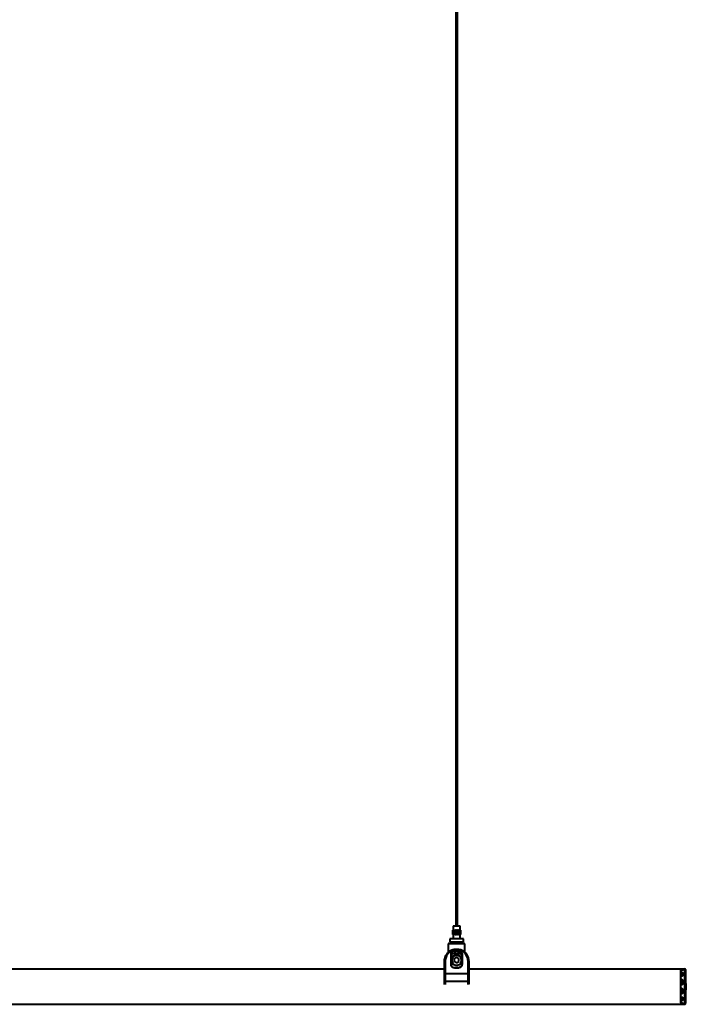
# Model space of a CAD drawing. Units: inches. Extents: x 7.4 to 16.7, y 4.3 to 18.6.
# Drawn here: x 13.1 to 15.8, y 10.7 to 14.5 of the extents above; entities that cross this region are included whole.
import ezdxf

# ---------------------------------------------------------------- set-up
doc = ezdxf.new("R2010")
doc.units = ezdxf.units.IN
doc.header["$MEASUREMENT"] = 0
doc.layers.add('Livello 1', color=7, linetype='Continuous')

msp = doc.modelspace()

# ---------------------------------------------------------------- linework, layer by layer
at = {"layer": 'Livello 1', "color": 7, "lineweight": 40, "true_color": 0xffffff}
for points in [[(14.8548, 16.5136), (14.8548, 10.9667)], [(14.8608, 10.9667), (14.8608, 16.5136)], [(14.8452, 10.9667), (14.844, 10.9655)], [(14.8716, 10.9655), (14.8706, 10.9655), (14.8676, 10.9655), (14.8631, 10.9655), (14.8578, 10.9655), (14.8525, 10.9655), (14.848, 10.9655), (14.8451, 10.9655), (14.844, 10.9655)], [(14.844, 10.9655), (14.844, 10.9499)], [(14.8452, 10.9667), (14.8462, 10.9667), (14.8489, 10.9667), (14.853, 10.9667), (14.8578, 10.9667), (14.8627, 10.9667), (14.8667, 10.9667), (14.8695, 10.9667), (14.8704, 10.9667)], [(14.8716, 10.9655), (14.8704, 10.9667)], [(14.8716, 10.9499), (14.8716, 10.9655)], [(14.8845, 10.9151), (14.8824, 10.9151), (14.8782, 10.9151), (14.8724, 10.9151), (14.8654, 10.9151), (14.8578, 10.9151), (14.8502, 10.9151), (14.8432, 10.9151), (14.8374, 10.9151), (14.8333, 10.9151), (14.8311, 10.9151)], [(14.8311, 10.9151), (14.8311, 10.9091)], [(14.8429, 10.9499), (14.8429, 10.9499), (14.8428, 10.9499)], [(14.8428, 10.9499), (14.8428, 10.9319)], [(14.8428, 10.9319), (14.8428, 10.9319), (14.8429, 10.9319)], [(14.8429, 10.9499), (14.8431, 10.9499)], [(14.8429, 10.9319), (14.8429, 10.9499)], [(14.8431, 10.9319), (14.8429, 10.9319)], [(14.8431, 10.9499), (14.8431, 10.9499), (14.8431, 10.9499), (14.8431, 10.9499)], [(14.8431, 10.9499), (14.8431, 10.9319)], [(14.8431, 10.9499), (14.8434, 10.9499), (14.8436, 10.9499)], [(14.8431, 10.9319), (14.8431, 10.9499)], [(14.8431, 10.9319), (14.8431, 10.9319), (14.8431, 10.9319)], [(14.8436, 10.9319), (14.8434, 10.9319), (14.8431, 10.9319)], [(14.8437, 10.9499), (14.8437, 10.9499), (14.8436, 10.9499), (14.8436, 10.9499), (14.8436, 10.9499)], [(14.8436, 10.9499), (14.8436, 10.9319)], [(14.8436, 10.9319), (14.8436, 10.9319), (14.8436, 10.9319), (14.8436, 10.9319), (14.8437, 10.9319)], [(14.8437, 10.9499), (14.844, 10.9499), (14.8442, 10.9499), (14.8443, 10.9499)], [(14.8437, 10.9319), (14.8437, 10.9499)], [(14.8443, 10.9319), (14.8442, 10.9319), (14.844, 10.9319), (14.8437, 10.9319)], [(14.844, 10.9319), (14.844, 10.9151)], [(14.8445, 10.9499), (14.8444, 10.9499), (14.8444, 10.9499), (14.8444, 10.9499), (14.8443, 10.9499), (14.8443, 10.9499)], [(14.8443, 10.9499), (14.8443, 10.9319)], [(14.8443, 10.9319), (14.8443, 10.9319), (14.8443, 10.9319), (14.8444, 10.9319), (14.8444, 10.9319), (14.8444, 10.9319), (14.8445, 10.9319)], [(14.8445, 10.9499), (14.8447, 10.9499), (14.8451, 10.9499), (14.8452, 10.9499)], [(14.8445, 10.9319), (14.8445, 10.9499)], [(14.8452, 10.9319), (14.8451, 10.9319), (14.8447, 10.9319), (14.8445, 10.9319)], [(14.8455, 10.9499), (14.8455, 10.9499), (14.8454, 10.9499), (14.8454, 10.9499), (14.8453, 10.9499), (14.8453, 10.9499), (14.8453, 10.9499), (14.8452, 10.9499)], [(14.8452, 10.9499), (14.8452, 10.9319)], [(14.8452, 10.9319), (14.8453, 10.9319), (14.8453, 10.9319), (14.8453, 10.9319), (14.8454, 10.9319), (14.8454, 10.9319), (14.8455, 10.9319)], [(14.8455, 10.9499), (14.8457, 10.9499), (14.846, 10.9499), (14.8463, 10.9499), (14.8464, 10.9499)], [(14.8455, 10.9319), (14.8455, 10.9499)], [(14.8464, 10.9319), (14.8463, 10.9319), (14.846, 10.9319), (14.8457, 10.9319), (14.8455, 10.9319)], [(14.8467, 10.9499), (14.8466, 10.9499), (14.8466, 10.9499), (14.8466, 10.9499), (14.8465, 10.9499), (14.8465, 10.9499), (14.8464, 10.9499), (14.8464, 10.9499)], [(14.8464, 10.9499), (14.8464, 10.9319)], [(14.8464, 10.9319), (14.8464, 10.9319), (14.8465, 10.9319), (14.8465, 10.9319), (14.8466, 10.9319), (14.8466, 10.9319), (14.8466, 10.9319), (14.8467, 10.9319)], [(14.8467, 10.9499), (14.8469, 10.9499), (14.8473, 10.9499), (14.8475, 10.9499), (14.8477, 10.9499)], [(14.8467, 10.9319), (14.8467, 10.9499)], [(14.8477, 10.9319), (14.8477, 10.9319), (14.8475, 10.9319), (14.8473, 10.9319), (14.8469, 10.9319), (14.8467, 10.9319)], [(14.8481, 10.9499), (14.848, 10.9499), (14.848, 10.9499), (14.8479, 10.9499), (14.8479, 10.9499), (14.8479, 10.9499), (14.8478, 10.9499), (14.8478, 10.9499), (14.8477, 10.9499)], [(14.8477, 10.9499), (14.8477, 10.9319)], [(14.8477, 10.9319), (14.8478, 10.9319), (14.8478, 10.9319), (14.8479, 10.9319), (14.8479, 10.9319), (14.8479, 10.9319), (14.848, 10.9319), (14.848, 10.9319), (14.8481, 10.9319)], [(14.8481, 10.9499), (14.8484, 10.9499), (14.8486, 10.9499), (14.8489, 10.9499), (14.8492, 10.9499), (14.8493, 10.9499)], [(14.8481, 10.9319), (14.8481, 10.9499)], [(14.8493, 10.9319), (14.8492, 10.9319), (14.8489, 10.9319), (14.8486, 10.9319), (14.8484, 10.9319), (14.8481, 10.9319)], [(14.8497, 10.9499), (14.8496, 10.9499), (14.8496, 10.9499), (14.8495, 10.9499), (14.8495, 10.9499), (14.8495, 10.9499), (14.8494, 10.9499), (14.8494, 10.9499), (14.8493, 10.9499)], [(14.8493, 10.9499), (14.8493, 10.9319)], [(14.8493, 10.9319), (14.8494, 10.9319), (14.8494, 10.9319), (14.8495, 10.9319), (14.8495, 10.9319), (14.8495, 10.9319), (14.8496, 10.9319), (14.8496, 10.9319), (14.8497, 10.9319)], [(14.8497, 10.9499), (14.8499, 10.9499), (14.8501, 10.9499), (14.8504, 10.9499), (14.8507, 10.9499), (14.8509, 10.9499), (14.851, 10.9499)], [(14.8497, 10.9319), (14.8497, 10.9499)], [(14.851, 10.9319), (14.8509, 10.9319), (14.8507, 10.9319), (14.8504, 10.9319), (14.8501, 10.9319), (14.8499, 10.9319), (14.8497, 10.9319)], [(14.8514, 10.9499), (14.8514, 10.9499), (14.8513, 10.9499), (14.8512, 10.9499), (14.8512, 10.9499), (14.8512, 10.9499), (14.8511, 10.9499), (14.851, 10.9499), (14.851, 10.9499)], [(14.851, 10.9499), (14.851, 10.9319)], [(14.851, 10.9319), (14.851, 10.9319), (14.8511, 10.9319), (14.8512, 10.9319), (14.8512, 10.9319), (14.8512, 10.9319), (14.8513, 10.9319), (14.8514, 10.9319), (14.8514, 10.9319)], [(14.8514, 10.9499), (14.8516, 10.9499), (14.8518, 10.9499), (14.8521, 10.9499), (14.8524, 10.9499), (14.8526, 10.9499), (14.8528, 10.9499)], [(14.8514, 10.9319), (14.8514, 10.9499)], [(14.8528, 10.9319), (14.8528, 10.9319), (14.8526, 10.9319), (14.8524, 10.9319), (14.8521, 10.9319), (14.8518, 10.9319), (14.8516, 10.9319), (14.8514, 10.9319)], [(14.8532, 10.9499), (14.8532, 10.9499), (14.8531, 10.9499), (14.853, 10.9499), (14.853, 10.9499), (14.8529, 10.9499), (14.8529, 10.9499), (14.8528, 10.9499), (14.8528, 10.9499)], [(14.8528, 10.9499), (14.8528, 10.9319)], [(14.8528, 10.9319), (14.8528, 10.9319), (14.8529, 10.9319), (14.8529, 10.9319), (14.853, 10.9319), (14.853, 10.9319), (14.8531, 10.9319), (14.8532, 10.9319), (14.8532, 10.9319)], [(14.8532, 10.9499), (14.8534, 10.9499), (14.8536, 10.9499), (14.8538, 10.9499), (14.8541, 10.9499), (14.8544, 10.9499), (14.8546, 10.9499), (14.8547, 10.9499)], [(14.8532, 10.9319), (14.8532, 10.9499)], [(14.8547, 10.9319), (14.8546, 10.9319), (14.8544, 10.9319), (14.8541, 10.9319), (14.8538, 10.9319), (14.8536, 10.9319), (14.8534, 10.9319), (14.8532, 10.9319)], [(14.8551, 10.9499), (14.8551, 10.9499), (14.855, 10.9499), (14.8549, 10.9499), (14.8549, 10.9499), (14.8548, 10.9499), (14.8548, 10.9499), (14.8547, 10.9499), (14.8547, 10.9499)], [(14.8547, 10.9499), (14.8547, 10.9319)], [(14.8547, 10.9319), (14.8547, 10.9319), (14.8548, 10.9319), (14.8548, 10.9319), (14.8549, 10.9319), (14.8549, 10.9319), (14.855, 10.9319), (14.8551, 10.9319), (14.8551, 10.9319)], [(14.8551, 10.9499), (14.8552, 10.9499), (14.8554, 10.9499), (14.8557, 10.9499), (14.856, 10.9499), (14.8562, 10.9499), (14.8565, 10.9499), (14.8566, 10.9499)], [(14.8551, 10.9319), (14.8551, 10.9499)], [(14.8551, 10.9319), (14.8552, 10.9319), (14.8554, 10.9319), (14.8557, 10.9319), (14.856, 10.9319), (14.8562, 10.9319), (14.8565, 10.9319), (14.8566, 10.9319)], [(14.8571, 10.9499), (14.857, 10.9499), (14.8569, 10.9499), (14.8569, 10.9499), (14.8569, 10.9499), (14.8568, 10.9499), (14.8567, 10.9499), (14.8567, 10.9499), (14.8566, 10.9499)], [(14.8566, 10.9499), (14.8566, 10.9319)], [(14.8566, 10.9319), (14.8567, 10.9319), (14.8567, 10.9319), (14.8568, 10.9319), (14.8569, 10.9319), (14.8569, 10.9319), (14.8569, 10.9319), (14.857, 10.9319), (14.8571, 10.9319)], [(14.8571, 10.9499), (14.8571, 10.9499), (14.8573, 10.9499), (14.8575, 10.9499), (14.8578, 10.9499), (14.8581, 10.9499), (14.8584, 10.9499), (14.8585, 10.9499), (14.8586, 10.9499)], [(14.8571, 10.9319), (14.8571, 10.9499)], [(14.8586, 10.9319), (14.8585, 10.9319), (14.8584, 10.9319), (14.8581, 10.9319), (14.8578, 10.9319), (14.8575, 10.9319), (14.8573, 10.9319), (14.8571, 10.9319), (14.8571, 10.9319)], [(14.859, 10.9499), (14.859, 10.9499), (14.8589, 10.9499), (14.8588, 10.9499), (14.8588, 10.9499), (14.8588, 10.9499), (14.8587, 10.9499), (14.8586, 10.9499), (14.8586, 10.9499)], [(14.8586, 10.9499), (14.8586, 10.9319)], [(14.8586, 10.9319), (14.8586, 10.9319), (14.8587, 10.9319), (14.8588, 10.9319), (14.8588, 10.9319), (14.8588, 10.9319), (14.8589, 10.9319), (14.859, 10.9319), (14.859, 10.9319)], [(14.859, 10.9499), (14.859, 10.9499), (14.8592, 10.9499), (14.8594, 10.9499), (14.8597, 10.9499), (14.86, 10.9499), (14.8602, 10.9499), (14.8604, 10.9499), (14.8605, 10.9499)], [(14.859, 10.9319), (14.859, 10.9499)], [(14.8605, 10.9319), (14.8604, 10.9319), (14.8602, 10.9319), (14.86, 10.9319), (14.8597, 10.9319), (14.8594, 10.9319), (14.8592, 10.9319), (14.859, 10.9319), (14.859, 10.9319)], [(14.861, 10.9499), (14.8609, 10.9499), (14.8609, 10.9499), (14.8608, 10.9499), (14.8608, 10.9499), (14.8607, 10.9499), (14.8606, 10.9499), (14.8606, 10.9499), (14.8605, 10.9499)], [(14.8605, 10.9499), (14.8605, 10.9319)], [(14.8605, 10.9319), (14.8606, 10.9319), (14.8606, 10.9319), (14.8607, 10.9319), (14.8608, 10.9319), (14.8608, 10.9319), (14.8609, 10.9319), (14.8609, 10.9319), (14.861, 10.9319)], [(14.861, 10.9499), (14.861, 10.9499), (14.8612, 10.9499), (14.8615, 10.9499), (14.8618, 10.9499), (14.8621, 10.9499), (14.8623, 10.9499), (14.8625, 10.9499)], [(14.861, 10.9319), (14.861, 10.9499)], [(14.8625, 10.9319), (14.8623, 10.9319), (14.8621, 10.9319), (14.8618, 10.9319), (14.8615, 10.9319), (14.8612, 10.9319), (14.861, 10.9319), (14.861, 10.9319)], [(14.8629, 10.9499), (14.8628, 10.9499), (14.8627, 10.9499), (14.8627, 10.9499), (14.8627, 10.9499), (14.8626, 10.9499), (14.8625, 10.9499), (14.8625, 10.9499), (14.8625, 10.9499)], [(14.8625, 10.9499), (14.8625, 10.9319)], [(14.8625, 10.9319), (14.8625, 10.9319), (14.8625, 10.9319), (14.8626, 10.9319), (14.8627, 10.9319), (14.8627, 10.9319), (14.8627, 10.9319), (14.8628, 10.9319), (14.8629, 10.9319)], [(14.8629, 10.9499), (14.8629, 10.9499), (14.863, 10.9499), (14.8633, 10.9499), (14.8636, 10.9499), (14.8638, 10.9499), (14.8641, 10.9499), (14.8643, 10.9499)], [(14.8629, 10.9319), (14.8629, 10.9499)], [(14.8643, 10.9319), (14.8641, 10.9319), (14.8638, 10.9319), (14.8636, 10.9319), (14.8633, 10.9319), (14.863, 10.9319), (14.8629, 10.9319)], [(14.8647, 10.9499), (14.8646, 10.9499), (14.8646, 10.9499), (14.8645, 10.9499), (14.8645, 10.9499), (14.8644, 10.9499), (14.8643, 10.9499), (14.8643, 10.9499), (14.8643, 10.9499)], [(14.8643, 10.9499), (14.8643, 10.9319)], [(14.8643, 10.9319), (14.8643, 10.9319), (14.8643, 10.9319), (14.8644, 10.9319), (14.8645, 10.9319), (14.8645, 10.9319), (14.8646, 10.9319), (14.8646, 10.9319), (14.8647, 10.9319)], [(14.8647, 10.9499), (14.8647, 10.9499), (14.8649, 10.9499), (14.8652, 10.9499), (14.8655, 10.9499), (14.8658, 10.9499), (14.866, 10.9499)], [(14.8647, 10.9319), (14.8647, 10.9499)], [(14.866, 10.9319), (14.8658, 10.9319), (14.8655, 10.9319), (14.8652, 10.9319), (14.8649, 10.9319), (14.8647, 10.9319), (14.8647, 10.9319)], [(14.8663, 10.9499), (14.8663, 10.9499), (14.8662, 10.9499), (14.8662, 10.9499), (14.8662, 10.9499), (14.8661, 10.9499), (14.866, 10.9499), (14.866, 10.9499), (14.866, 10.9499)], [(14.866, 10.9499), (14.866, 10.9319)], [(14.866, 10.9319), (14.866, 10.9319), (14.866, 10.9319), (14.8661, 10.9319), (14.8662, 10.9319), (14.8662, 10.9319), (14.8662, 10.9319), (14.8663, 10.9319), (14.8663, 10.9319)], [(14.8663, 10.9499), (14.8665, 10.9499), (14.8668, 10.9499), (14.8671, 10.9499), (14.8673, 10.9499), (14.8675, 10.9499)], [(14.8663, 10.9319), (14.8663, 10.9499)], [(14.8675, 10.9319), (14.8673, 10.9319), (14.8671, 10.9319), (14.8668, 10.9319), (14.8665, 10.9319), (14.8663, 10.9319)], [(14.8679, 10.9499), (14.8679, 10.9499), (14.8678, 10.9499), (14.8678, 10.9499), (14.8677, 10.9499), (14.8677, 10.9499), (14.8676, 10.9499), (14.8676, 10.9499), (14.8675, 10.9499)], [(14.8675, 10.9499), (14.8675, 10.9319)], [(14.8675, 10.9319), (14.8676, 10.9319), (14.8676, 10.9319), (14.8677, 10.9319), (14.8677, 10.9319), (14.8678, 10.9319), (14.8678, 10.9319), (14.8679, 10.9319), (14.8679, 10.9319)], [(14.8679, 10.9499), (14.8679, 10.9499), (14.8682, 10.9499), (14.8684, 10.9499), (14.8687, 10.9499), (14.869, 10.9499)], [(14.8679, 10.9319), (14.8679, 10.9499)], [(14.869, 10.9319), (14.8687, 10.9319), (14.8684, 10.9319), (14.8682, 10.9319), (14.8679, 10.9319)], [(14.8693, 10.9499), (14.8692, 10.9499), (14.8692, 10.9499), (14.8691, 10.9499), (14.8691, 10.9499), (14.8691, 10.9499), (14.869, 10.9499), (14.869, 10.9499)], [(14.869, 10.9499), (14.869, 10.9319)], [(14.869, 10.9319), (14.869, 10.9319), (14.8691, 10.9319), (14.8691, 10.9319), (14.8691, 10.9319), (14.8692, 10.9319), (14.8692, 10.9319), (14.8693, 10.9319)], [(14.8693, 10.9499), (14.8693, 10.9499), (14.8696, 10.9499), (14.8699, 10.9499), (14.8701, 10.9499)], [(14.8693, 10.9319), (14.8693, 10.9499)], [(14.8701, 10.9319), (14.8699, 10.9319), (14.8696, 10.9319), (14.8693, 10.9319), (14.8693, 10.9319)], [(14.8704, 10.9499), (14.8704, 10.9499), (14.8704, 10.9499), (14.8703, 10.9499), (14.8703, 10.9499), (14.8702, 10.9499), (14.8702, 10.9499), (14.8701, 10.9499)], [(14.8701, 10.9499), (14.8701, 10.9319)], [(14.8701, 10.9319), (14.8702, 10.9319), (14.8702, 10.9319), (14.8703, 10.9319), (14.8703, 10.9319), (14.8704, 10.9319), (14.8704, 10.9319)], [(14.8704, 10.9499), (14.8706, 10.9499), (14.8709, 10.9499), (14.8712, 10.9499)], [(14.8704, 10.9319), (14.8704, 10.9499)], [(14.8712, 10.9319), (14.8709, 10.9319), (14.8706, 10.9319), (14.8704, 10.9319)], [(14.8714, 10.9499), (14.8713, 10.9499), (14.8713, 10.9499), (14.8712, 10.9499), (14.8712, 10.9499), (14.8712, 10.9499)], [(14.8712, 10.9499), (14.8712, 10.9319)], [(14.8712, 10.9319), (14.8712, 10.9319), (14.8712, 10.9319), (14.8713, 10.9319), (14.8713, 10.9319), (14.8714, 10.9319)], [(14.8714, 10.9499), (14.8714, 10.9499), (14.8717, 10.9499), (14.872, 10.9499)], [(14.8714, 10.9319), (14.8714, 10.9499)], [(14.872, 10.9319), (14.8717, 10.9319), (14.8714, 10.9319)], [(14.8716, 10.9151), (14.8716, 10.9319)], [(14.8721, 10.9499), (14.8721, 10.9499), (14.8721, 10.9499), (14.872, 10.9499), (14.872, 10.9499)], [(14.872, 10.9499), (14.872, 10.9319)], [(14.872, 10.9319), (14.872, 10.9319), (14.872, 10.9319), (14.8721, 10.9319), (14.8721, 10.9319)], [(14.8721, 10.9499), (14.8722, 10.9499), (14.8725, 10.9499)], [(14.8721, 10.9319), (14.8721, 10.9499)], [(14.8725, 10.9319), (14.8722, 10.9319), (14.8721, 10.9319)], [(14.8725, 10.9499), (14.8728, 10.9499)], [(14.8725, 10.9499), (14.8725, 10.9499), (14.8725, 10.9499), (14.8725, 10.9499)], [(14.8725, 10.9319), (14.8725, 10.9499)], [(14.8725, 10.9499), (14.8725, 10.9319)], [(14.8728, 10.9319), (14.8725, 10.9319)], [(14.8725, 10.9319), (14.8725, 10.9319), (14.8725, 10.9319)], [(14.8728, 10.9499), (14.8728, 10.9499), (14.8728, 10.9499)], [(14.8728, 10.9319), (14.8728, 10.9499)], [(14.8728, 10.9499), (14.8728, 10.9319)], [(14.8728, 10.9319), (14.8728, 10.9319), (14.8728, 10.9319)], [(14.8845, 10.9091), (14.8845, 10.9151)], [(14.8263, 10.8971), (14.8248, 10.8956)], [(14.8578, 10.8956), (14.8493, 10.8956), (14.8413, 10.8956), (14.8345, 10.8956), (14.8292, 10.8956), (14.826, 10.8956), (14.8248, 10.8956)], [(14.8248, 10.8956), (14.8248, 10.8616)], [(14.8893, 10.8971), (14.8883, 10.8971), (14.8851, 10.8971), (14.8801, 10.8971), (14.8736, 10.8971), (14.866, 10.8971), (14.8578, 10.8971), (14.8497, 10.8971), (14.8421, 10.8971), (14.8355, 10.8971), (14.8305, 10.8971), (14.8274, 10.8971), (14.8263, 10.8971)], [(14.8311, 10.9091), (14.831, 10.9091), (14.8309, 10.9091), (14.8308, 10.9091)], [(14.8308, 10.9091), (14.8308, 10.9031)], [(14.8308, 10.9031), (14.8311, 10.9031), (14.8333, 10.9031), (14.8374, 10.9031), (14.8432, 10.9031), (14.8502, 10.9031), (14.8578, 10.9031)], [(14.8386, 10.9031), (14.8386, 10.8971)], [(14.8578, 10.9031), (14.8654, 10.9031), (14.8724, 10.9031), (14.8782, 10.9031), (14.8824, 10.9031), (14.8845, 10.9031), (14.8848, 10.9031)], [(14.8908, 10.8956), (14.8897, 10.8956), (14.8864, 10.8956), (14.8812, 10.8956), (14.8743, 10.8956), (14.8664, 10.8956), (14.8578, 10.8956)], [(14.877, 10.8971), (14.877, 10.9031)], [(14.8848, 10.9091), (14.8848, 10.9091), (14.8847, 10.9091), (14.8847, 10.9091), (14.8845, 10.9091)], [(14.8848, 10.9031), (14.8848, 10.9091)], [(14.8908, 10.8956), (14.8893, 10.8971)], [(14.8908, 10.8616), (14.8908, 10.8956)], [(14.8098, 10.8264), (14.8098, 10.8264), (14.8103, 10.8329), (14.8156, 10.8493), (14.8255, 10.8619), (14.8393, 10.8708)], [(14.822, 10.8588), (14.8152, 10.849), (14.8114, 10.8392), (14.8099, 10.8287), (14.8098, 10.8269)], [(14.8405, 10.8695), (14.8276, 10.8611), (14.8183, 10.849), (14.8133, 10.8332), (14.8128, 10.827)], [(14.8272, 10.8638), (14.8266, 10.8632), (14.822, 10.8588)], [(14.8412, 10.8717), (14.8341, 10.8684), (14.8272, 10.8638)], [(14.836, 10.8156), (14.836, 10.8288), (14.836, 10.8416), (14.8361, 10.8541)], [(14.8361, 10.8541), (14.8369, 10.8586), (14.8394, 10.8626), (14.8432, 10.8656), (14.8479, 10.8672), (14.8511, 10.8676)], [(14.8361, 10.8541), (14.8365, 10.8456)], [(14.8365, 10.8452), (14.8376, 10.8504), (14.839, 10.8529), (14.841, 10.8551), (14.8449, 10.8578), (14.8479, 10.8588), (14.8515, 10.8592)], [(14.8365, 10.8456), (14.8365, 10.8452)], [(14.8365, 10.8452), (14.8428, 10.8452)], [(14.8365, 10.8158), (14.8365, 10.8452)], [(14.8578, 10.8521), (14.8647, 10.8509), (14.8708, 10.8476), (14.8754, 10.8426), (14.8782, 10.8362), (14.8787, 10.8293), (14.8771, 10.8226), (14.8733, 10.8169), (14.8678, 10.8126), (14.8612, 10.8103), (14.8544, 10.8103), (14.8478, 10.8126), (14.8424, 10.8169), (14.8386, 10.8226), (14.8369, 10.8293), (14.8375, 10.8362), (14.8403, 10.8426), (14.8449, 10.8476), (14.851, 10.8509), (14.8578, 10.8521)], [(14.8578, 10.8503), (14.8513, 10.8491), (14.8455, 10.8458), (14.8412, 10.8407), (14.8389, 10.8344), (14.8389, 10.8277), (14.8412, 10.8215), (14.8455, 10.8164), (14.8513, 10.8131), (14.8578, 10.8119), (14.8644, 10.8131), (14.8701, 10.8164), (14.8745, 10.8215), (14.8767, 10.8277), (14.8767, 10.8344), (14.8745, 10.8407), (14.8701, 10.8458), (14.8644, 10.8491), (14.8578, 10.8503)], [(14.8393, 10.8708), (14.8458, 10.873), (14.8492, 10.8737), (14.8499, 10.8739), (14.8505, 10.874)], [(14.8405, 10.8695), (14.8402, 10.8701), (14.8399, 10.8705), (14.8395, 10.8708), (14.8393, 10.8708)], [(14.8504, 10.8739), (14.8503, 10.8739), (14.8494, 10.8737), (14.8488, 10.8736), (14.8463, 10.8728), (14.8405, 10.8695)], [(14.8751, 10.8695), (14.8405, 10.8695)], [(14.8412, 10.8717), (14.8421, 10.872), (14.8431, 10.8723)], [(14.8495, 10.8738), (14.8431, 10.8723)], [(14.8578, 10.8415), (14.8488, 10.8363)], [(14.8495, 10.8738), (14.8504, 10.874)], [(14.8505, 10.874), (14.8506, 10.874), (14.8506, 10.874), (14.8505, 10.874), (14.8503, 10.8739), (14.8495, 10.8738)], [(14.8504, 10.874), (14.8506, 10.874), (14.8507, 10.874), (14.8505, 10.874), (14.8504, 10.8739)], [(14.865, 10.874), (14.8505, 10.874)], [(14.8511, 10.8676), (14.8515, 10.8592)], [(14.8511, 10.8676), (14.8646, 10.8676)], [(14.8515, 10.8592), (14.8641, 10.8592)], [(14.8668, 10.8363), (14.8578, 10.8415)], [(14.8646, 10.8676), (14.8641, 10.8592)], [(14.8641, 10.8592), (14.8677, 10.8588), (14.8707, 10.8578), (14.8747, 10.8551), (14.8767, 10.8529), (14.878, 10.8504), (14.8791, 10.8452)], [(14.8646, 10.8676), (14.8695, 10.8668), (14.8739, 10.8647), (14.8773, 10.8614), (14.8792, 10.8571), (14.8796, 10.8541)], [(14.8751, 10.8695), (14.8694, 10.8728), (14.8659, 10.8738), (14.8651, 10.874), (14.8649, 10.874), (14.865, 10.874)], [(14.865, 10.874), (14.865, 10.874), (14.8653, 10.8739), (14.8657, 10.8739), (14.8662, 10.8738)], [(14.8652, 10.874), (14.8656, 10.8739), (14.8661, 10.8738), (14.87, 10.8729), (14.8763, 10.8708)], [(14.8725, 10.8723), (14.8662, 10.8738)], [(14.8745, 10.8717), (14.8725, 10.8723)], [(14.8791, 10.8452), (14.8732, 10.8452)], [(14.8884, 10.8638), (14.8819, 10.8682), (14.8745, 10.8717)], [(14.8751, 10.8695), (14.8755, 10.8701), (14.8758, 10.8705), (14.8761, 10.8708), (14.8763, 10.8708)], [(14.9028, 10.827), (14.9002, 10.8426), (14.8928, 10.856), (14.8806, 10.8667), (14.8751, 10.8695)], [(14.8763, 10.8708), (14.8821, 10.8679), (14.8951, 10.8567), (14.903, 10.8426), (14.9058, 10.8264)], [(14.8796, 10.8541), (14.8791, 10.8452)], [(14.8791, 10.8452), (14.8791, 10.8158)], [(14.8796, 10.8541), (14.8796, 10.8416), (14.8797, 10.8288), (14.8797, 10.8156)], [(14.8936, 10.8588), (14.8891, 10.8632), (14.8884, 10.8638)], [(14.9058, 10.8269), (14.9058, 10.8269), (14.9048, 10.8366), (14.9018, 10.8461), (14.897, 10.8545), (14.8936, 10.8588)], [(14.8128, 10.827), (14.8122, 10.827), (14.8117, 10.8269), (14.8111, 10.8269), (14.8107, 10.8268), (14.8103, 10.8267), (14.8101, 10.8266), (14.8099, 10.8265), (14.8098, 10.8264)], [(14.8098, 10.8142), (14.8098, 10.8156), (14.8098, 10.8171), (14.8098, 10.8186), (14.8098, 10.8201), (14.8098, 10.8218), (14.8098, 10.8234), (14.8098, 10.8251), (14.8098, 10.8269)], [(14.8098, 10.8264), (14.8098, 10.8269)], [(14.8098, 10.7792), (14.8098, 10.7851), (14.8098, 10.791), (14.8098, 10.7969), (14.8098, 10.8029), (14.8098, 10.8088), (14.8098, 10.8147), (14.8098, 10.8205), (14.8098, 10.8264)], [(14.8098, 10.796), (14.8098, 10.7964), (14.8098, 10.7984), (14.8098, 10.8007), (14.8098, 10.8031), (14.8098, 10.8056), (14.8098, 10.8083), (14.8098, 10.8112), (14.8098, 10.8142)], [(14.8128, 10.827), (14.8128, 10.821), (14.8128, 10.8151), (14.8128, 10.8091), (14.8128, 10.8031), (14.8128, 10.797), (14.8128, 10.7909), (14.8128, 10.7849), (14.8128, 10.7789)], [(14.836, 10.8156), (14.8365, 10.8159)], [(14.851, 10.8007), (14.846, 10.8015), (14.8416, 10.804), (14.8383, 10.8077), (14.8364, 10.8123), (14.836, 10.8156)], [(14.8365, 10.8159), (14.8365, 10.8158)], [(14.8434, 10.8158), (14.8365, 10.8158)], [(14.8515, 10.801), (14.8479, 10.8014), (14.845, 10.8025), (14.841, 10.8053), (14.839, 10.8077), (14.8376, 10.8103), (14.8365, 10.8158)], [(14.8488, 10.8363), (14.8488, 10.8259)], [(14.8578, 10.8207), (14.8488, 10.8259)], [(14.851, 10.8007), (14.8515, 10.801)], [(14.8647, 10.8007), (14.851, 10.8007)], [(14.8641, 10.801), (14.8515, 10.801)], [(14.8578, 10.8207), (14.8668, 10.8259)], [(14.8791, 10.8158), (14.8788, 10.8129), (14.878, 10.8101), (14.8765, 10.8075), (14.8747, 10.8053), (14.8724, 10.8034), (14.8699, 10.8021), (14.8671, 10.8012), (14.8641, 10.801)], [(14.8641, 10.801), (14.8647, 10.8007)], [(14.8797, 10.8156), (14.8788, 10.8107), (14.8764, 10.8063), (14.8726, 10.803), (14.868, 10.8011), (14.8647, 10.8007)], [(14.8668, 10.8259), (14.8668, 10.8363)], [(14.8791, 10.8158), (14.8723, 10.8158)], [(14.8797, 10.8156), (14.8791, 10.8159)], [(14.8791, 10.8159), (14.8791, 10.8158)], [(14.9028, 10.827), (14.9034, 10.827), (14.904, 10.8269), (14.9045, 10.8269), (14.905, 10.8268), (14.9053, 10.8267), (14.9056, 10.8266), (14.9058, 10.8265), (14.9058, 10.8264)], [(14.9028, 10.7789), (14.9028, 10.7849), (14.9028, 10.7909), (14.9028, 10.797), (14.9028, 10.8031), (14.9028, 10.8091), (14.9028, 10.8151), (14.9028, 10.821), (14.9028, 10.827)], [(14.9058, 10.8269), (14.9058, 10.8264)], [(14.9058, 10.8264), (14.9058, 10.8205), (14.9058, 10.8147), (14.9058, 10.8088), (14.9058, 10.8029), (14.9058, 10.7969), (14.9058, 10.791), (14.9058, 10.7851), (14.9058, 10.7792)], [(14.8098, 10.796), (10.6661, 10.796)], [(14.8098, 10.7505), (14.8098, 10.7538), (14.8098, 10.7572), (14.8098, 10.7607), (14.8098, 10.7643), (14.8098, 10.768), (14.8098, 10.7716), (14.8098, 10.7754), (14.8098, 10.7792)], [(14.8128, 10.7789), (14.8122, 10.7789), (14.8117, 10.7789), (14.8111, 10.7789), (14.8107, 10.779), (14.8103, 10.779), (14.8101, 10.7791), (14.8099, 10.7791), (14.8098, 10.7792)], [(14.8128, 10.7789), (14.8128, 10.7749), (14.8128, 10.771), (14.8128, 10.7672), (14.8128, 10.7633), (14.8128, 10.7596), (14.8128, 10.756), (14.8128, 10.7524), (14.8128, 10.7489)], [(14.8128, 10.7789), (14.9028, 10.7789)], [(14.9028, 10.7789), (14.9034, 10.7789), (14.904, 10.7789), (14.9045, 10.7789), (14.905, 10.779), (14.9053, 10.779), (14.9056, 10.7791), (14.9058, 10.7791), (14.9058, 10.7792)], [(14.9028, 10.7489), (14.9028, 10.7524), (14.9028, 10.756), (14.9028, 10.7596), (14.9028, 10.7633), (14.9028, 10.7672), (14.9028, 10.771), (14.9028, 10.7749), (14.9028, 10.7789)], [(15.7381, 10.796), (14.9058, 10.796)], [(14.9058, 10.7792), (14.9058, 10.7754), (14.9058, 10.7716), (14.9058, 10.768), (14.9058, 10.7643), (14.9058, 10.7607), (14.9058, 10.7572), (14.9058, 10.7538), (14.9058, 10.7505)], [(15.7453, 10.7924), (15.7444, 10.7918), (15.7428, 10.7912), (15.7406, 10.7907), (15.7379, 10.7904)], [(15.7447, 10.7736), (15.7444, 10.7725), (15.7433, 10.7709), (15.7424, 10.7701), (15.7412, 10.7694), (15.7396, 10.7689), (15.7379, 10.7686)], [(15.7536, 10.7971), (15.7381, 10.7967)], [(15.7381, 10.7965), (15.7381, 10.7966), (15.7381, 10.7967), (15.7381, 10.7967)], [(15.7381, 10.7909), (15.7381, 10.7916), (15.7381, 10.793), (15.7381, 10.7944), (15.7381, 10.7954), (15.7381, 10.7962), (15.7381, 10.7965)], [(15.7381, 10.7965), (15.7409, 10.7965), (15.7437, 10.7964), (15.7466, 10.7961), (15.7479, 10.7957), (15.7486, 10.7951), (15.7483, 10.7936)], [(15.7381, 10.7958), (15.7381, 10.7959), (15.7381, 10.796), (15.7381, 10.796), (15.7381, 10.796)], [(15.7381, 10.7907), (15.7381, 10.7918), (15.7381, 10.793), (15.7381, 10.794), (15.7381, 10.7949), (15.7381, 10.7955), (15.7381, 10.7958)], [(15.7483, 10.7936), (15.747, 10.7925), (15.7457, 10.7918), (15.7432, 10.7908), (15.7407, 10.7902), (15.7381, 10.79)], [(15.7381, 10.79), (15.7381, 10.7904), (15.7381, 10.7903)], [(15.7381, 10.7846), (15.7381, 10.7853), (15.7381, 10.786), (15.7381, 10.7868), (15.7381, 10.7875), (15.7381, 10.7881), (15.7381, 10.7888), (15.7381, 10.7894), (15.7381, 10.79)], [(15.7381, 10.7839), (15.7381, 10.7846), (15.7381, 10.785)], [(15.7381, 10.777), (15.7381, 10.7775), (15.7381, 10.7785), (15.7381, 10.7796), (15.7381, 10.781), (15.7381, 10.7825), (15.7381, 10.7837), (15.7381, 10.7846)], [(15.7381, 10.7846), (15.7407, 10.7844), (15.7435, 10.7836), (15.7462, 10.782), (15.7475, 10.7806), (15.7482, 10.7794), (15.7487, 10.7767)], [(15.7381, 10.7763), (15.7381, 10.7767), (15.7381, 10.7775), (15.7381, 10.7785), (15.7381, 10.7796), (15.7381, 10.7808), (15.7381, 10.782), (15.7381, 10.783), (15.7381, 10.7839)], [(15.7432, 10.7757), (15.7412, 10.7766), (15.7397, 10.7769), (15.7381, 10.777)], [(15.7487, 10.7767), (15.7482, 10.7738), (15.7462, 10.7706), (15.7435, 10.7684), (15.7409, 10.7672), (15.7381, 10.7668)], [(15.7381, 10.769), (15.7381, 10.7714), (15.7381, 10.7746), (15.7381, 10.7763)], [(15.7381, 10.7668), (15.7381, 10.7678), (15.7381, 10.7684), (15.7381, 10.7686)], [(15.7381, 10.7574), (15.7381, 10.7586), (15.7381, 10.7598), (15.7381, 10.761), (15.7381, 10.7622), (15.7381, 10.7634), (15.7381, 10.7645), (15.7381, 10.7657), (15.7381, 10.7668)], [(15.7433, 10.7757), (15.7444, 10.7746), (15.7447, 10.7736)], [(15.7447, 10.7737), (15.7447, 10.7742), (15.7451, 10.7749), (15.7456, 10.7756), (15.7465, 10.7762), (15.7476, 10.7766), (15.7487, 10.7767)], [(15.7453, 10.7924), (15.7453, 10.7925), (15.7462, 10.7931), (15.7473, 10.7935), (15.7483, 10.7936)], [(15.7536, 10.7277), (15.7536, 10.7398), (15.7536, 10.7515), (15.7536, 10.7624), (15.7536, 10.7723), (15.7536, 10.7809), (15.7536, 10.7878), (15.7536, 10.7929), (15.7536, 10.7961), (15.7536, 10.7971)], [(15.7538, 10.7971), (15.7536, 10.7971)], [(15.7538, 10.6583), (15.7538, 10.6593), (15.7538, 10.6625), (15.7538, 10.6676), (15.7538, 10.6745), (15.7538, 10.6831), (15.7538, 10.693), (15.7538, 10.7039), (15.7538, 10.7156), (15.7538, 10.7277), (15.7538, 10.7398), (15.7538, 10.7515), (15.7538, 10.7624), (15.7538, 10.7723), (15.7538, 10.7809), (15.7538, 10.7878), (15.7538, 10.7929), (15.7538, 10.7961), (15.7538, 10.7971)], [(15.7579, 10.7929), (15.7578, 10.7937), (15.7575, 10.7945), (15.7572, 10.7952), (15.7567, 10.7958), (15.756, 10.7964), (15.7554, 10.7968), (15.7546, 10.797), (15.7538, 10.7971)], [(15.7579, 10.6625), (15.7579, 10.6637), (15.7579, 10.6675), (15.7579, 10.6735), (15.7579, 10.6816), (15.7579, 10.6915), (15.7579, 10.7028), (15.7579, 10.715), (15.7579, 10.7277), (15.7579, 10.7404), (15.7579, 10.7526), (15.7579, 10.7639), (15.7579, 10.7738), (15.7579, 10.7819), (15.7579, 10.7879), (15.7579, 10.7917), (15.7579, 10.7929)], [(14.8098, 10.7379), (14.8098, 10.7386), (14.8098, 10.7396), (14.8098, 10.7409), (14.8098, 10.7424), (14.8098, 10.7441), (14.8098, 10.746), (14.8098, 10.7482), (14.8098, 10.7505)], [(14.8128, 10.7489), (14.8122, 10.749), (14.8117, 10.7491), (14.8111, 10.7492), (14.8107, 10.7494), (14.8103, 10.7496), (14.8101, 10.7499), (14.8099, 10.7502), (14.8098, 10.7505)], [(14.8103, 10.7363), (14.8103, 10.7363), (14.8101, 10.7368), (14.8099, 10.7374), (14.8098, 10.7379)], [(14.8098, 10.7379), (14.8098, 10.7379)], [(14.8098, 10.7379), (14.8099, 10.7373), (14.8101, 10.7367), (14.8103, 10.7363)], [(14.8128, 10.7489), (14.8128, 10.7464), (14.8128, 10.744), (14.8128, 10.7418), (14.8128, 10.7399), (14.8128, 10.7383), (14.8128, 10.7368), (14.8128, 10.7363)], [(14.8128, 10.7489), (14.9028, 10.7489)], [(14.9028, 10.7489), (14.9034, 10.749), (14.904, 10.7491), (14.9045, 10.7492), (14.905, 10.7494), (14.9053, 10.7496), (14.9056, 10.7499), (14.9058, 10.7502), (14.9058, 10.7505)], [(14.9028, 10.7363), (14.9028, 10.7368), (14.9028, 10.7383), (14.9028, 10.7399), (14.9028, 10.7418), (14.9028, 10.744), (14.9028, 10.7464), (14.9028, 10.7489)], [(14.9053, 10.7363), (14.9053, 10.7363), (14.9056, 10.7368), (14.9058, 10.7374), (14.9058, 10.7379)], [(14.9054, 10.7363), (14.9056, 10.7367), (14.9058, 10.7373), (14.9058, 10.7379)], [(14.9058, 10.7505), (14.9058, 10.7482), (14.9058, 10.746), (14.9058, 10.7441), (14.9058, 10.7424), (14.9058, 10.7409), (14.9058, 10.7396), (14.9058, 10.7386), (14.9058, 10.7379)], [(14.9058, 10.7379), (14.9058, 10.7379)], [(15.7379, 10.7517), (15.7397, 10.7515), (15.7414, 10.7507), (15.7428, 10.7496), (15.7439, 10.748), (15.7445, 10.7462), (15.7447, 10.7443), (15.7443, 10.7423), (15.7435, 10.7404)], [(15.7435, 10.7404), (15.7424, 10.7389), (15.7411, 10.7379), (15.7395, 10.7372), (15.7379, 10.737)], [(15.7381, 10.7517), (15.7381, 10.7517), (15.7381, 10.7524), (15.7381, 10.7535), (15.7381, 10.7548), (15.7381, 10.7562), (15.7381, 10.7574)], [(15.7381, 10.7574), (15.7411, 10.7569), (15.7442, 10.7553), (15.7457, 10.7539), (15.7472, 10.7518), (15.7486, 10.7471), (15.7487, 10.7441), (15.748, 10.7412), (15.7469, 10.7388)], [(15.7381, 10.7507), (15.7381, 10.7509), (15.7381, 10.7514), (15.7381, 10.7521), (15.7381, 10.7531), (15.7381, 10.7543), (15.7381, 10.7553)], [(15.7399, 10.7514), (15.7398, 10.7514), (15.7381, 10.7516)], [(15.7381, 10.7418), (15.7381, 10.7432), (15.7381, 10.7471), (15.7381, 10.75), (15.7381, 10.7507)], [(15.7381, 10.737), (15.7381, 10.7377), (15.7381, 10.7406), (15.7381, 10.7445), (15.7381, 10.7459)], [(15.7381, 10.7373), (15.7381, 10.7396), (15.7381, 10.7418)], [(15.7469, 10.7388), (15.7447, 10.7361), (15.7425, 10.7344), (15.7403, 10.7335), (15.7381, 10.7331)], [(15.7381, 10.7331), (15.7381, 10.7345), (15.7381, 10.7357), (15.7381, 10.7365), (15.7381, 10.737)], [(15.7381, 10.7218), (15.7381, 10.7226), (15.7381, 10.7235), (15.7381, 10.7239), (15.7381, 10.7241), (15.7381, 10.7242), (15.7381, 10.7242), (15.7381, 10.7243), (15.7381, 10.7243), (15.7381, 10.7277), (15.7381, 10.7344), (15.7381, 10.7358)], [(15.7381, 10.7274), (15.7381, 10.7277), (15.7381, 10.7291), (15.7381, 10.7304), (15.7381, 10.7318), (15.7381, 10.7331)], [(15.7381, 10.7216), (15.7381, 10.723), (15.7381, 10.7243), (15.7381, 10.7257), (15.7381, 10.727), (15.7381, 10.7277)], [(15.7381, 10.7185), (15.7381, 10.7185), (15.7381, 10.719), (15.7381, 10.7199), (15.7381, 10.7211), (15.7381, 10.7223)], [(15.7381, 10.7223), (15.7411, 10.7217), (15.7442, 10.7199), (15.7457, 10.7184), (15.7472, 10.7161), (15.7486, 10.7113), (15.7487, 10.7083), (15.748, 10.7054), (15.7469, 10.7032)], [(15.7381, 10.7177), (15.7381, 10.7178), (15.7381, 10.718), (15.7381, 10.7185), (15.7381, 10.7194), (15.7381, 10.7204), (15.7381, 10.7216)], [(15.7435, 10.7404), (15.7435, 10.7404), (15.7437, 10.7404), (15.7443, 10.7402), (15.7451, 10.7399), (15.7459, 10.7394), (15.7469, 10.7388)], [(15.7536, 10.6583), (15.7536, 10.6593), (15.7536, 10.6625), (15.7536, 10.6676), (15.7536, 10.6745), (15.7536, 10.6831), (15.7536, 10.693), (15.7536, 10.7039), (15.7536, 10.7156), (15.7536, 10.7277)], [(15.7599, 10.7403), (15.7579, 10.7403)], [(15.7599, 10.7396), (15.7579, 10.7396)], [(15.7599, 10.7396), (15.7579, 10.7396)], [(15.7579, 10.7392), (15.7599, 10.7392)], [(15.7579, 10.7276), (15.7599, 10.7276)], [(15.7579, 10.7222), (15.7588, 10.7222), (15.7599, 10.7222)], [(15.7579, 10.7222), (15.7599, 10.7222)], [(15.7599, 10.7276), (15.7599, 10.7392)], [(15.7599, 10.7222), (15.7599, 10.7222), (15.7599, 10.7224), (15.7599, 10.7228), (15.7599, 10.7235), (15.7599, 10.7243), (15.7599, 10.7259), (15.7599, 10.7276)], [(15.7599, 10.7187), (15.7599, 10.7222)], [(15.7379, 10.7184), (15.7397, 10.7181), (15.7414, 10.7172), (15.7428, 10.7159), (15.7439, 10.7142), (15.7445, 10.7123), (15.7447, 10.7103), (15.7443, 10.7084), (15.7435, 10.7067)], [(15.7435, 10.707), (15.7425, 10.7057), (15.7412, 10.7048), (15.7396, 10.7042), (15.738, 10.704)], [(15.7381, 10.7128), (15.7381, 10.7151), (15.7381, 10.7177)], [(15.7381, 10.7095), (15.7381, 10.7099), (15.7381, 10.7103), (15.7381, 10.7105), (15.7381, 10.7107), (15.7381, 10.7107), (15.7381, 10.7108), (15.7381, 10.7108), (15.7381, 10.7109), (15.7381, 10.7125), (15.7381, 10.7136), (15.7381, 10.7142), (15.7381, 10.7145), (15.7381, 10.7147), (15.7381, 10.7148), (15.7381, 10.7148), (15.7381, 10.7149), (15.7381, 10.715), (15.7381, 10.7172)], [(15.7381, 10.7044), (15.7381, 10.7047), (15.7381, 10.7076), (15.7381, 10.7116), (15.7381, 10.7128)], [(15.7381, 10.698), (15.7381, 10.6993), (15.7381, 10.7008), (15.7381, 10.702), (15.7381, 10.7031), (15.7381, 10.7038), (15.7381, 10.7039)], [(15.7381, 10.6973), (15.7381, 10.6985), (15.7381, 10.6997), (15.7381, 10.7009), (15.7381, 10.7019), (15.7381, 10.7027), (15.7381, 10.7032), (15.7381, 10.7033)], [(15.7469, 10.7032), (15.7447, 10.7006), (15.7425, 10.6991), (15.7403, 10.6983), (15.7381, 10.698)], [(15.7381, 10.688), (15.7381, 10.6891), (15.7381, 10.6902), (15.7381, 10.6913), (15.7381, 10.6925), (15.7381, 10.6937), (15.7381, 10.6949), (15.7381, 10.6961), (15.7381, 10.6973)], [(15.7381, 10.6869), (15.7381, 10.6868), (15.7381, 10.687), (15.7381, 10.6877), (15.7381, 10.6886)], [(15.7381, 10.6886), (15.7411, 10.6881), (15.7441, 10.6866), (15.7456, 10.6854), (15.7471, 10.6836), (15.7486, 10.6802), (15.7487, 10.6778), (15.748, 10.6757), (15.7469, 10.6741)], [(15.7381, 10.6861), (15.7381, 10.6861), (15.7381, 10.6864), (15.7381, 10.687), (15.7381, 10.688)], [(15.7381, 10.6868), (15.7398, 10.6865), (15.7415, 10.6859), (15.7429, 10.6849), (15.744, 10.6837), (15.7445, 10.6824), (15.7447, 10.6812), (15.7443, 10.6801), (15.7435, 10.6791)], [(15.7381, 10.6777), (15.7381, 10.6795), (15.7381, 10.6826), (15.7381, 10.686)], [(15.7435, 10.7067), (15.7435, 10.7065), (15.7437, 10.7059), (15.7443, 10.7053), (15.7451, 10.7045), (15.7459, 10.7038), (15.7469, 10.7032)], [(15.7599, 10.7187), (15.7579, 10.7187)], [(15.7579, 10.7151), (15.7599, 10.7151)], [(15.7599, 10.7151), (15.7599, 10.7187)], [(9.7379, 10.658), (15.7381, 10.658)], [(15.7378, 10.665), (15.7403, 10.6648), (15.7422, 10.6645), (15.7434, 10.6643), (15.7439, 10.6644)], [(15.7381, 10.6784), (15.74, 10.6786), (15.7417, 10.679), (15.7432, 10.6797), (15.7444, 10.6806)], [(15.7381, 10.6708), (15.7381, 10.6718), (15.7381, 10.6731), (15.7381, 10.6745), (15.7381, 10.6758), (15.7381, 10.6771), (15.7381, 10.678), (15.7381, 10.6784)], [(15.7381, 10.6702), (15.7381, 10.671), (15.7381, 10.672), (15.7381, 10.6732), (15.7381, 10.6745), (15.7381, 10.6756), (15.7381, 10.6766), (15.7381, 10.6773), (15.7381, 10.6777)], [(15.7469, 10.6741), (15.7447, 10.6724), (15.7425, 10.6715), (15.7403, 10.671), (15.7381, 10.6708)], [(15.7381, 10.6647), (15.7381, 10.6654), (15.7381, 10.6659), (15.7381, 10.6666), (15.7381, 10.6673), (15.7381, 10.668), (15.7381, 10.6686), (15.7381, 10.6694), (15.7381, 10.6702)], [(15.7381, 10.6651), (15.7381, 10.6651), (15.7381, 10.6654)], [(15.7381, 10.6654), (15.741, 10.6651), (15.7439, 10.6644), (15.7468, 10.663), (15.7483, 10.6618), (15.7486, 10.6604), (15.7479, 10.6597)], [(15.7381, 10.6643), (15.7381, 10.6644), (15.7381, 10.6647)], [(15.7381, 10.6643), (15.7381, 10.6639), (15.7381, 10.6634), (15.7381, 10.663), (15.7381, 10.6626), (15.7381, 10.6622), (15.7381, 10.6619), (15.7381, 10.6617), (15.7381, 10.6615)], [(15.7381, 10.658), (15.7381, 10.6582), (15.7381, 10.6589), (15.7381, 10.66), (15.7381, 10.6615)], [(15.7381, 10.6589), (15.7381, 10.6593), (15.7381, 10.6601), (15.7381, 10.6612), (15.7381, 10.6612)], [(15.7479, 10.6597), (15.7455, 10.6591), (15.7431, 10.6589), (15.7406, 10.6588), (15.7381, 10.6589)], [(15.7381, 10.6587), (15.7536, 10.6583)], [(15.7438, 10.6799), (15.7426, 10.6793)], [(15.7444, 10.6806), (15.7438, 10.68), (15.7435, 10.6792), (15.7435, 10.6783), (15.7437, 10.6773), (15.7443, 10.6763), (15.7451, 10.6754), (15.7459, 10.6746), (15.7469, 10.6741)], [(15.7442, 10.6644), (15.7442, 10.6638), (15.7444, 10.6625), (15.7451, 10.6614), (15.746, 10.6605), (15.747, 10.66), (15.7479, 10.6597)], [(15.7536, 10.6583), (15.7538, 10.6583)], [(15.7538, 10.6583), (15.7546, 10.6584), (15.7554, 10.6586), (15.756, 10.6591), (15.7567, 10.6596), (15.7572, 10.6602), (15.7575, 10.661), (15.7578, 10.6617), (15.7579, 10.6625)]]:
    msp.add_lwpolyline(points, dxfattribs=at)
msp.add_open_spline([(14.8662, 10.8738), (14.8662, 10.8738), (14.866, 10.8739), (14.866, 10.8739), (14.866, 10.8739), (14.8658, 10.8739), (14.8658, 10.8739), (14.8658, 10.8739), (14.8654, 10.8739), (14.8654, 10.8739), (14.8654, 10.8739), (14.8651, 10.874), (14.8651, 10.874), (14.8651, 10.874), (14.8651, 10.874), (14.8651, 10.874), (14.8651, 10.874), (14.8651, 10.874), (14.8651, 10.874), (14.8651, 10.874), (14.8652, 10.874), (14.8652, 10.874)], degree=3, knots=[0, 0, 0, 0, 1, 1, 1, 2, 2, 2, 3, 3, 3, 4, 4, 4, 5, 5, 5, 6, 6, 6, 7, 7, 7, 7], dxfattribs=at)

doc.saveas('drawing.dxf')
